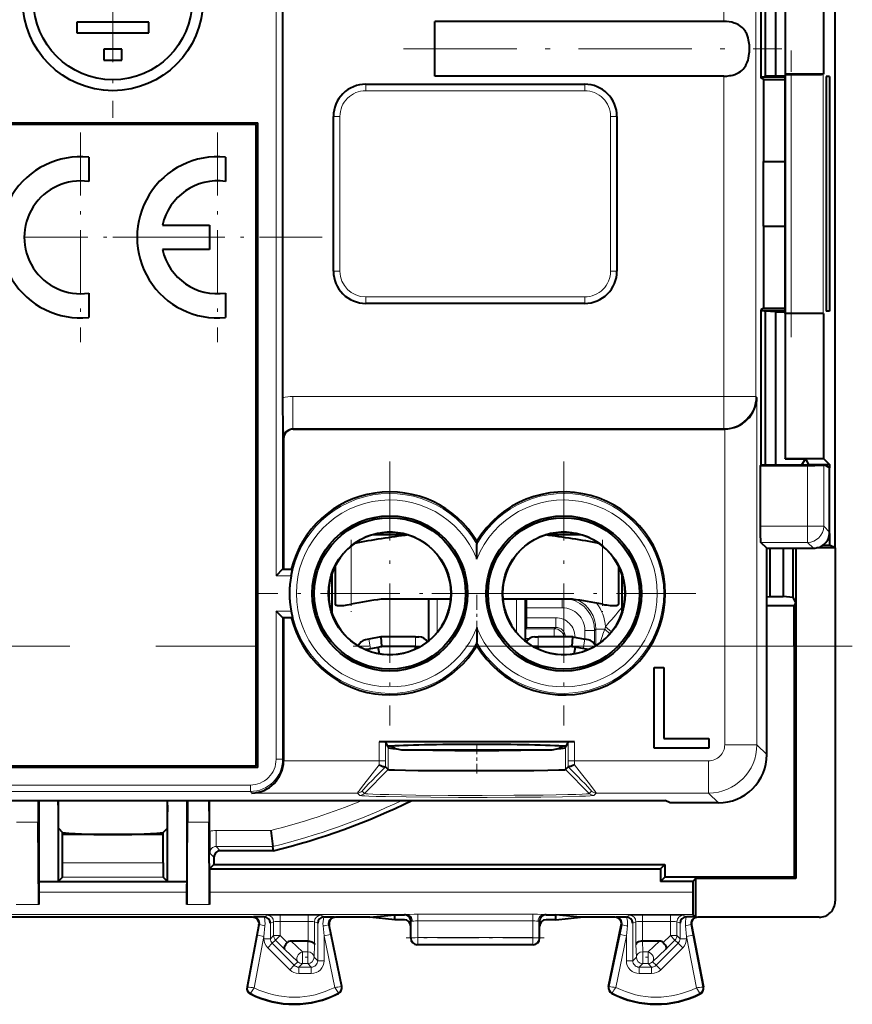
# Model space of a CAD drawing. Extents: x 0 to 420, y 0 to 297.
# Drawn here: x 277 to 302, y 124 to 154 of the extents above; entities that cross this region are included whole.
import ezdxf

# ---------------------------------------------------------------- set-up
doc = ezdxf.new("R2010")
doc.units = 0
doc.linetypes.add('DASHDOT', pattern=[18.5, 12, -3, 0.5, -3])

msp = doc.modelspace()

# ---------------------------------------------------------------- linework, layer by layer
at = {"color": 7, "lineweight": 40}
for p, q in [((301.945923, 149.02739), (301.945923, 160.015747)), ((299.644623, 152.61554), (299.644623, 157.439255)), ((299.769287, 157.439255), (299.769287, 152.67421)), ((300.095459, 157.439255), (300.095459, 152.687302)), ((284.79126, 157.327393), (284.79126, 142.7005)), ((300.390686, 157.252838), (300.390686, 152.687302)), ((300.391998, 157.24411), (300.391998, 152.740479)), ((301.585907, 157.24411), (301.585907, 152.740479)), ((280.64093, 154.355392), (278.400909, 154.355392)), ((278.400909, 154.355392), (278.400909, 154.019394)), ((280.64093, 154.019394), (280.64093, 154.355392)), ((289.520935, 152.678864), (289.520935, 154.375916)), ((298.485626, 154.375916), (289.520935, 154.375916)), ((278.400909, 154.019394), (280.64093, 154.019394)), ((279.800934, 153.515396), (279.240936, 153.515396)), ((279.240936, 153.515396), (279.240936, 153.179398)), ((279.800934, 153.179398), (279.800934, 153.515396)), ((279.240936, 153.179398), (279.800934, 153.179398)), ((298.485626, 152.678864), (289.520935, 152.678864)), ((299.644623, 152.652496), (299.725647, 152.652847)), ((299.725342, 152.57518), (299.644623, 152.61554)), ((299.725342, 152.57518), (300.380219, 152.576721)), ((299.725342, 150.02739), (299.725342, 152.57518)), ((299.725647, 152.65239), (299.769287, 152.67421)), ((299.725647, 152.65239), (300.380219, 152.65239)), ((300.095459, 152.687302), (299.769287, 152.67421)), ((300.095459, 152.687302), (300.390686, 152.687302)), ((300.390686, 152.687302), (300.380219, 152.65239)), ((300.380219, 152.65239), (300.380219, 145.40239)), ((300.391998, 152.740479), (300.395935, 152.727386)), ((301.585907, 152.740479), (300.391998, 152.740479)), ((300.395935, 152.727386), (300.395935, 145.327393)), ((300.395935, 152.727386), (300.577026, 152.727386)), ((301.585907, 152.740479), (301.576874, 152.735962)), ((301.769836, 152.671143), (301.664459, 152.669769)), ((301.664459, 152.669769), (301.664459, 145.38501)), ((301.769836, 152.671143), (301.769836, 145.383636)), ((287.370911, 152.427399), (294.170929, 152.427399)), ((286.370911, 146.627396), (286.370911, 151.427399)), ((295.170929, 151.427399), (295.170929, 146.627396)), ((275.020935, 151.227386), (284.020935, 151.227386)), ((283.970917, 151.177399), (275.070923, 151.177399)), ((283.970917, 131.27739), (283.970917, 151.177399)), ((284.020935, 131.227386), (284.020935, 151.227386)), ((278.770905, 150.164856), (278.770905, 149.409729)), ((283.021729, 150.164856), (283.021729, 149.409729)), ((299.724487, 148.02739), (299.724487, 150.02739)), ((299.724487, 150.02739), (300.380219, 150.02739)), ((301.945923, 138.039032), (301.945923, 149.02739)), ((281.062042, 148.052475), (282.521606, 148.052475)), ((282.521606, 148.052475), (282.521606, 147.302338)), ((299.724487, 148.02739), (300.380219, 148.02739)), ((299.725342, 145.479599), (299.725342, 148.02739)), ((282.521606, 147.302338), (281.062042, 147.302338)), ((278.770905, 145.945068), (278.770905, 145.189926)), ((283.021729, 145.945068), (283.021729, 145.189941)), ((294.170929, 145.627396), (287.370911, 145.627396)), ((299.725342, 145.479599), (299.644623, 145.439255)), ((299.644623, 140.61554), (299.644623, 145.439255)), ((299.725342, 145.479599), (300.380219, 145.478073)), ((299.644623, 145.402283), (299.725647, 145.401932)), ((299.725647, 145.40239), (300.380219, 145.40239)), ((299.725647, 145.40239), (299.769287, 145.380569)), ((300.095459, 145.367493), (299.769287, 145.380569)), ((299.769287, 145.380569), (299.769287, 140.61554)), ((300.095459, 145.367493), (300.095459, 140.61554)), ((300.095459, 145.367493), (300.390686, 145.367493)), ((300.390686, 145.367493), (300.380219, 145.40239)), ((300.390686, 145.367493), (300.390686, 140.801941)), ((300.391998, 145.314301), (300.395935, 145.327393)), ((300.391998, 145.314301), (300.391998, 140.810669)), ((301.585907, 145.314301), (300.391998, 145.314301)), ((300.395935, 145.327393), (300.577026, 145.327393)), ((301.585907, 145.314301), (301.576874, 145.318817)), ((301.585907, 145.314301), (301.585907, 140.810669)), ((301.769836, 145.383636), (301.664459, 145.38501)), ((285.12088, 141.727386), (298.498169, 141.727386)), ((298.498169, 141.727386), (298.51532, 141.727386)), ((284.820923, 141.427444), (284.820923, 137.377396)), ((299.629791, 140.600693), (299.644623, 140.61554)), ((299.629791, 140.600693), (301.08844, 140.600693)), ((299.629791, 138.709869), (299.629791, 140.600693)), ((299.644623, 140.61554), (301.136047, 140.61554)), ((300.390686, 140.801941), (300.391998, 140.810669)), ((300.390686, 140.801941), (301.024872, 140.801941)), ((300.391998, 140.810669), (301.585907, 140.810669)), ((300.906799, 140.61554), (301.024872, 140.801941)), ((301.024872, 140.801941), (301.120911, 140.627396)), ((301.113403, 140.61554), (301.120911, 140.627396)), ((301.120911, 140.627396), (301.769196, 140.627396)), ((301.136047, 140.61554), (301.594635, 140.61554)), ((301.585907, 140.810669), (301.769196, 140.627396)), ((301.588379, 140.609268), (301.594635, 140.61554)), ((301.770935, 140.52739), (301.594635, 140.61554)), ((301.769196, 140.627396), (301.769196, 140.528259)), ((301.770935, 138.527313), (301.770935, 140.52739)), ((287.588776, 138.45137), (288.653015, 138.45137)), ((292.988831, 138.45137), (294.05307, 138.45137)), ((301.769196, 138.485733), (301.769196, 138.127396)), ((290.820923, 138.249893), (290.820923, 138.15271)), ((290.820923, 137.68869), (290.820923, 138.15271)), ((299.820923, 138.02739), (299.638367, 138.209946)), ((301.570984, 138.127396), (301.769196, 138.127396)), ((301.945923, 138.039032), (301.769196, 138.127396)), ((299.820923, 131.627167), (299.820923, 138.02739)), ((299.820923, 138.02739), (301.270996, 138.02739)), ((299.920929, 138.02739), (299.920929, 136.52739)), ((300.33255, 138.02739), (300.33255, 136.52739)), ((300.64566, 136.501205), (300.64566, 138.02739)), ((300.720917, 138.02739), (300.720917, 136.350662)), ((301.945923, 138.039032), (301.378296, 138.039032)), ((301.945923, 138.039032), (301.945923, 127.077545)), ((284.789062, 137.377014), (284.589478, 137.177399)), ((284.78949, 137.377396), (285.093872, 137.377396)), ((285.054779, 137.177399), (285.093933, 137.376984)), ((286.320923, 137.235672), (286.320923, 136.019119)), ((286.420929, 137.475922), (286.420929, 136.289749)), ((295.220917, 137.475922), (295.220917, 136.289749)), ((295.320923, 137.235672), (295.320923, 136.019119)), ((290.012756, 136.45137), (287.852448, 136.45137)), ((289.320923, 136.45137), (289.320923, 135.149796)), ((293.789398, 136.45137), (291.629089, 136.45137)), ((292.320923, 136.45137), (292.320923, 135.149811)), ((299.820923, 136.519028), (299.920929, 136.52739)), ((299.920929, 136.52739), (300.33255, 136.52739)), ((300.64566, 136.501205), (300.33255, 136.52739)), ((300.720917, 136.350662), (300.64566, 136.501205)), ((300.720917, 136.350662), (300.669647, 136.248108)), ((300.720917, 136.350662), (300.720917, 127.781303)), ((284.789062, 135.877777), (284.589478, 136.077393)), ((285.054779, 136.077393), (285.093933, 135.877808)), ((299.820953, 136.248108), (300.669647, 136.248108)), ((300.669647, 134.99028), (300.669647, 136.248108)), ((284.78949, 135.877396), (285.093872, 135.877396)), ((284.820923, 135.877396), (284.820923, 131.450165)), ((289.732574, 135.614548), (289.748169, 135.646515)), ((290.820923, 135.566101), (290.820923, 135.102066)), ((287.465302, 135.207321), (287.365753, 135.188538)), ((287.836761, 135.27739), (287.465302, 135.207321)), ((288.920929, 135.27739), (287.836761, 135.27739)), ((287.836792, 135.277237), (287.864807, 134.977386)), ((288.920929, 135.27739), (289.020935, 135.27739)), ((289.320923, 135.177399), (289.354156, 135.177399)), ((290.820923, 135.004898), (290.820923, 135.102066)), ((292.287689, 135.177399), (292.320923, 135.177399)), ((292.620911, 135.27739), (292.720917, 135.27739)), ((293.805084, 135.27739), (292.720917, 135.27739)), ((293.777039, 134.977386), (293.805084, 135.27739)), ((293.805084, 135.27739), (294.176544, 135.207321)), ((294.276093, 135.188538), (294.176544, 135.207321)), ((287.366821, 134.883453), (287.76004, 134.957626)), ((287.76004, 134.957626), (287.791321, 134.963531)), ((287.795685, 134.755432), (287.76004, 134.957626)), ((288.920929, 134.977386), (287.939636, 134.977386)), ((288.920929, 134.977386), (289.070007, 134.977386)), ((288.920929, 134.903992), (288.920929, 134.977386)), ((289.05835, 134.970734), (289.031891, 134.959869)), ((292.720917, 134.977386), (292.571838, 134.977386)), ((292.583496, 134.970734), (292.609955, 134.959869)), ((292.720917, 134.977386), (293.702209, 134.977386)), ((292.720917, 134.903992), (292.720917, 134.977386)), ((293.846161, 134.755432), (293.881805, 134.957626)), ((293.881805, 134.957626), (293.850525, 134.963531)), ((294.275024, 134.883453), (293.881805, 134.957626)), ((296.320923, 134.327393), (296.620911, 134.327393)), ((296.320923, 131.827393), (296.320923, 134.327393)), ((296.620911, 134.327393), (296.620911, 132.127396)), ((293.856018, 132.025894), (287.785828, 132.025894)), ((288.053955, 131.882645), (287.985779, 132.019028)), ((293.656067, 132.019028), (293.587891, 131.882645)), ((296.620911, 132.127396), (298.020935, 132.127396)), ((298.020935, 132.127396), (298.020935, 131.827393)), ((288.07135, 131.84787), (288.053955, 131.882645)), ((288.533417, 131.77739), (289.670288, 131.77739)), ((289.670288, 131.77739), (293.108429, 131.77739)), ((291.446533, 131.756027), (291.477264, 131.777267)), ((293.587891, 131.882645), (293.570496, 131.84787)), ((298.020935, 131.827393), (296.320923, 131.827393)), ((284.820923, 131.450165), (284.820923, 131.433014)), ((284.020935, 131.227386), (275.020935, 131.227386)), ((275.070923, 131.27739), (283.970917, 131.27739)), ((287.985748, 131.246735), (287.984802, 131.246201)), ((287.986176, 131.246857), (288.07135, 131.161697)), ((293.570496, 131.161697), (293.65567, 131.246857)), ((293.656097, 131.246735), (293.657043, 131.246201)), ((262.371094, 130.202454), (296.670776, 130.202454)), ((277.204956, 130.202454), (277.207397, 129.529465)), ((277.220917, 130.202454), (277.220917, 128.77739)), ((277.820923, 130.202454), (277.820923, 127.690285)), ((277.824951, 130.052795), (277.824951, 130.202454)), ((281.216888, 130.052795), (281.216888, 130.202454)), ((281.220917, 127.690285), (281.220917, 130.202454)), ((281.820923, 130.202454), (281.820923, 128.77739)), ((281.836884, 130.202454), (281.834442, 129.529465)), ((282.504944, 130.202454), (282.507385, 129.529465)), ((282.520935, 129.242569), (282.520935, 130.202454)), ((296.820923, 130.127396), (296.670776, 130.202454)), ((277.824951, 130.052795), (277.824951, 129.847885)), ((281.216888, 130.052795), (281.216888, 129.847885)), ((298.321136, 130.127396), (296.820923, 130.127396)), ((277.221924, 126.977356), (277.207397, 129.529465)), ((277.829285, 129.345627), (277.959351, 129.204407)), ((281.212585, 129.345627), (281.08252, 129.204407)), ((281.819946, 126.977356), (281.834442, 129.529465)), ((282.521912, 126.977356), (282.507385, 129.529465)), ((284.426544, 129.273041), (284.487274, 128.773422)), ((277.958466, 128.266876), (277.959351, 129.143005)), ((277.959351, 129.143005), (277.959351, 129.204407)), ((279.520935, 129.143005), (277.959351, 129.143005)), ((281.08252, 129.143005), (279.520935, 129.143005)), ((281.08252, 129.143005), (281.08252, 129.204407)), ((281.083374, 128.266876), (281.08252, 129.143005)), ((277.220917, 128.77739), (277.220917, 128.077393)), ((281.820923, 128.77739), (281.820923, 128.077393)), ((284.503174, 128.64183), (282.856476, 128.64183)), ((284.503174, 128.64183), (284.487335, 128.773071)), ((282.656219, 128.442093), (282.655914, 128.212387)), ((277.220917, 128.077393), (277.220917, 127.947845)), ((281.820923, 128.077393), (281.820923, 127.947845)), ((282.655914, 128.212387), (282.520935, 128.077393)), ((282.520935, 128.077393), (296.520935, 128.077393)), ((282.520935, 128.077393), (282.520935, 127.359673)), ((282.655914, 128.212387), (296.655914, 128.212387)), ((296.655914, 128.212387), (296.520935, 128.077393)), ((296.520935, 128.077393), (296.520935, 127.692947)), ((296.655914, 128.212387), (296.655365, 127.827393)), ((277.220917, 127.947845), (277.220917, 127.681221)), ((277.820923, 127.690285), (277.954163, 127.823532)), ((281.220917, 127.690285), (281.087677, 127.823532)), ((281.820923, 127.947845), (281.820923, 127.681221)), ((296.520935, 127.692947), (296.655365, 127.827393)), ((300.674835, 127.827393), (296.655365, 127.827393)), ((297.609283, 127.781303), (297.520935, 127.692947)), ((300.720917, 127.781303), (297.609283, 127.781303)), ((297.609283, 127.781303), (297.609283, 126.563148)), ((300.720917, 127.781303), (300.674835, 127.827393)), ((277.220917, 127.681221), (277.820923, 127.690285)), ((281.820923, 127.681221), (277.220917, 127.681221)), ((277.220917, 127.681221), (277.220917, 127.359673)), ((281.820923, 127.681221), (281.220917, 127.690285)), ((281.820923, 127.681221), (281.820923, 127.359673)), ((297.520935, 127.692947), (296.520935, 127.692947)), ((297.520935, 127.692947), (297.520935, 127.359673)), ((277.220917, 127.359673), (277.221924, 126.977356)), ((281.820923, 127.359673), (281.819946, 126.977356)), ((282.520935, 127.359673), (282.521912, 126.977356)), ((283.858429, 126.577393), (275.183411, 126.577393)), ((284.210175, 126.589607), (283.885071, 126.589355)), ((284.219635, 126.589294), (284.211884, 126.589577)), ((286.072083, 126.589294), (286.079956, 126.589577)), ((286.081665, 126.589607), (286.406525, 126.589355)), ((287.501038, 126.577393), (286.433411, 126.577393)), ((287.501038, 126.577393), (288.270935, 126.65419)), ((288.270935, 126.500595), (287.501038, 126.577393)), ((288.270935, 126.65419), (288.570862, 126.65419)), ((288.270935, 126.500595), (288.270935, 126.65419)), ((288.570923, 126.500595), (288.270935, 126.500595)), ((293.270935, 126.500595), (292.970917, 126.500595)), ((292.970978, 126.65419), (293.270935, 126.65419)), ((294.040833, 126.577393), (293.270935, 126.65419)), ((293.270935, 126.500595), (293.270935, 126.65419)), ((293.270935, 126.500595), (294.040833, 126.577393)), ((295.108429, 126.577393), (294.040833, 126.577393)), ((295.135315, 126.589355), (295.460175, 126.589607)), ((295.469757, 126.589294), (295.461884, 126.589577)), ((297.322205, 126.589294), (297.329956, 126.589577)), ((297.597534, 126.589157), (297.331665, 126.589607)), ((297.597534, 126.589157), (297.526978, 126.659698)), ((297.597534, 126.589157), (297.598267, 126.578987)), ((297.598267, 126.578987), (297.609283, 126.563148)), ((301.446045, 126.577393), (297.683319, 126.577393)), ((284.054871, 126.339859), (283.686981, 124.415733)), ((286.629333, 124.431236), (286.237518, 126.337151)), ((288.770935, 126.300591), (288.770935, 126.454239)), ((288.770935, 125.927299), (288.770935, 126.300591)), ((292.770935, 126.300591), (292.770935, 126.454239)), ((292.770935, 125.927299), (292.770935, 126.300591)), ((294.912506, 124.431236), (295.304321, 126.337151)), ((297.486969, 126.339859), (297.854858, 124.415733)), ((285.578827, 125.83989), (285.055847, 125.83989)), ((285.579224, 125.83989), (285.580139, 125.83989)), ((292.570923, 125.727394), (288.970917, 125.727394)), ((295.962616, 125.83989), (295.9617, 125.83989)), ((296.485992, 125.83989), (295.963013, 125.83989))]:
    msp.add_line(p, q, dxfattribs=at)
at = {"color": 7, "linetype": 'DASHDOT', "lineweight": 18, "ltscale": 0.182}
msp.add_line((279.520935, 158.667389), (279.520935, 151.38739), dxfattribs=at)
at = {"color": 7, "lineweight": 18}
for p, q in [((284.589478, 157.327393), (284.589478, 137.177399)), ((284.789429, 157.327393), (284.789429, 137.377396)), ((298.485626, 156.433228), (298.485626, 154.375916)), ((299.485474, 155.933319), (299.485474, 142.739761)), ((298.485626, 152.678864), (298.485626, 142.739761)), ((300.577026, 152.727386), (300.577026, 145.327393)), ((301.576874, 152.735962), (301.576874, 145.318817)), ((287.370911, 152.227386), (287.370911, 152.427399)), ((287.370911, 152.227386), (294.170929, 152.227386)), ((294.170929, 152.227386), (294.170929, 152.427399)), ((286.570923, 151.427399), (286.370911, 151.427399)), ((286.570923, 146.627396), (286.570923, 151.427399)), ((294.970917, 151.427399), (294.970917, 146.627396)), ((294.970917, 151.427399), (295.170929, 151.427399)), ((286.570923, 146.627396), (286.370911, 146.627396)), ((294.970917, 146.627396), (295.170929, 146.627396)), ((294.170929, 145.827393), (287.370911, 145.827393)), ((287.370911, 145.827393), (287.370911, 145.627396)), ((294.170929, 145.827393), (294.170929, 145.627396)), ((285.108368, 142.739761), (285.108368, 141.739914)), ((285.108368, 142.739761), (298.485626, 142.739761)), ((298.485626, 142.739761), (298.485626, 141.739914)), ((298.485626, 142.739761), (299.485474, 142.739761)), ((299.515167, 142.710083), (299.485474, 142.739761)), ((299.515167, 142.710083), (299.515167, 131.932938)), ((285.12088, 141.727386), (285.108368, 141.739914)), ((285.108368, 141.739914), (298.485626, 141.739914)), ((298.498169, 141.727386), (298.485626, 141.739914)), ((298.51532, 141.727386), (298.51532, 131.932938)), ((284.820923, 141.427444), (284.808411, 141.439957)), ((301.08844, 138.709869), (301.08844, 140.600693)), ((301.588379, 138.709869), (301.588379, 140.609268)), ((301.08844, 138.709869), (299.629791, 138.709869)), ((301.588379, 138.709869), (301.08844, 138.709869)), ((301.08844, 138.209946), (301.08844, 138.709869)), ((301.770935, 138.527313), (301.588379, 138.709869)), ((286.920929, 138.100479), (286.920929, 136.289749)), ((294.720917, 138.100479), (294.720917, 136.289749)), ((301.08844, 138.209946), (299.638367, 138.209946)), ((301.270996, 138.02739), (301.08844, 138.209946)), ((284.589478, 137.177399), (285.054779, 137.177399)), ((289.591431, 136.45137), (289.591431, 135.418701)), ((292.050415, 136.45137), (292.050415, 135.418716)), ((292.368103, 136.180222), (292.368103, 136.452042)), ((293.473846, 136.180222), (293.473846, 136.452042)), ((284.589478, 136.077393), (285.054779, 136.077393)), ((284.589478, 136.077393), (284.589478, 131.481644)), ((292.368103, 136.180222), (292.320831, 136.180222)), ((292.368103, 136.180222), (293.473846, 136.180222)), ((292.368103, 135.874573), (292.368103, 136.180222)), ((284.789429, 135.877396), (284.789429, 131.481644)), ((292.368103, 135.874573), (292.320831, 135.874573)), ((293.268188, 135.874573), (292.368103, 135.874573)), ((292.368103, 135.874573), (292.368103, 135.574615)), ((293.268188, 135.874573), (293.268188, 135.574615)), ((289.751801, 135.646362), (289.748169, 135.646515)), ((292.368103, 135.574615), (292.326019, 135.532532)), ((292.326019, 135.532532), (293.226105, 135.532532)), ((292.326019, 135.23259), (292.326019, 135.532532)), ((293.268188, 135.574615), (292.368103, 135.574615)), ((293.268188, 135.574615), (293.226105, 135.532532)), ((293.226105, 135.277496), (293.226105, 135.532532)), ((294.173737, 135.480331), (294.473694, 135.480331)), ((294.173737, 135.20784), (294.173737, 135.480331)), ((294.473694, 135.480331), (294.515778, 135.5224)), ((294.473694, 135.055222), (294.473694, 135.480331)), ((294.515778, 135.5224), (294.515778, 135.008652)), ((294.790955, 135.5224), (294.515778, 135.5224)), ((294.813721, 135.594971), (294.790955, 135.5224)), ((294.790955, 135.5224), (294.950562, 135.375961)), ((294.998383, 135.43277), (294.813721, 135.594971)), ((287.520935, 134.912521), (287.465302, 135.207321)), ((288.920929, 134.977386), (288.920929, 135.27739)), ((292.326019, 135.23259), (292.463196, 135.23259)), ((292.720917, 135.27739), (292.720917, 134.977386)), ((293.868103, 135.274658), (293.819458, 135.274658)), ((294.176544, 135.207321), (294.120911, 134.912521)), ((287.520935, 134.912521), (287.32193, 134.903137)), ((287.864807, 134.977386), (287.791321, 134.963531)), ((287.939636, 134.977386), (287.864807, 134.977386)), ((289.033508, 134.956924), (289.03183, 134.959991)), ((292.608337, 134.956924), (292.610016, 134.959991)), ((293.777039, 134.977386), (293.702209, 134.977386)), ((293.777039, 134.977386), (293.850525, 134.963531)), ((294.319916, 134.903137), (294.120911, 134.912521)), ((300.669647, 134.99028), (299.820953, 134.99028)), ((287.785828, 132.025894), (287.785828, 131.433014)), ((287.985779, 132.019028), (287.985779, 131.433014)), ((293.656067, 132.019028), (293.656067, 131.433014)), ((293.856018, 132.025894), (293.856018, 131.433014)), ((288.07135, 131.161697), (288.07135, 131.84787)), ((293.570496, 131.161697), (293.570496, 131.84787)), ((298.51532, 131.932938), (299.515167, 131.932938)), ((299.820923, 131.627167), (299.515167, 131.932938)), ((284.589478, 131.481644), (284.789429, 131.481644)), ((284.820923, 131.450165), (284.789429, 131.481644)), ((284.820923, 131.433014), (287.785828, 131.433014)), ((287.785828, 131.433014), (287.785919, 131.304184)), ((287.985779, 131.433014), (287.785828, 131.433014)), ((287.985779, 131.433014), (287.986176, 131.246857)), ((293.65567, 131.246857), (293.656067, 131.433014)), ((293.656067, 131.433014), (293.856018, 131.433014)), ((293.855927, 131.304184), (293.856018, 131.433014)), ((293.856018, 131.433014), (298.015381, 131.433014)), ((298.015381, 131.433014), (298.015381, 130.433167)), ((287.329803, 130.419907), (288.07135, 131.161697)), ((294.312042, 130.419907), (293.570496, 131.161697)), ((283.789581, 130.681763), (275.252258, 130.681763)), ((283.789581, 130.481796), (275.252258, 130.481796)), ((283.789581, 130.681763), (283.789581, 130.481796)), ((283.838226, 130.433167), (283.789581, 130.481796)), ((287.257935, 130.491776), (287.329803, 130.419907)), ((294.312042, 130.419907), (294.383911, 130.491776)), ((283.838226, 130.433167), (287.116516, 130.433167)), ((287.116516, 130.433167), (287.188385, 130.361298)), ((294.453461, 130.361298), (294.52533, 130.433167)), ((294.52533, 130.433167), (298.015381, 130.433167)), ((298.321136, 130.127396), (298.015381, 130.433167)), ((277.207397, 129.529465), (276.534454, 129.529465)), ((282.507385, 129.529465), (281.834442, 129.529465)), ((284.426544, 129.273041), (282.72525, 129.273041)), ((282.72525, 128.773071), (282.72525, 129.273041)), ((282.72525, 128.773071), (282.856476, 128.64183)), ((284.487335, 128.773071), (282.72525, 128.773071)), ((282.525238, 128.573074), (282.656219, 128.442093)), ((281.083374, 128.266876), (277.958466, 128.266876)), ((281.087677, 127.823532), (277.954163, 127.823532)), ((281.820923, 127.359673), (277.220917, 127.359673)), ((297.520935, 127.359673), (282.520935, 127.359673)), ((277.221924, 126.977356), (276.520935, 126.977356)), ((282.520935, 126.977356), (281.819946, 126.977356)), ((288.645416, 126.659698), (270.396423, 126.659698)), ((283.885071, 126.589355), (283.858429, 126.577393)), ((284.208435, 126.589607), (284.311493, 126.641144)), ((284.711426, 126.644577), (285.580414, 126.644577)), ((284.711426, 126.644577), (284.711426, 126.44458)), ((285.580414, 126.644577), (285.580414, 126.44458)), ((285.980347, 126.641144), (286.083435, 126.589607)), ((286.406525, 126.589355), (286.433411, 126.577393)), ((288.570862, 126.65419), (288.58606, 126.657982)), ((288.58606, 126.657982), (288.645416, 126.659698)), ((288.985809, 126.676628), (292.556061, 126.676628)), ((288.985809, 126.471008), (288.985809, 126.676628)), ((292.556061, 126.471008), (292.556061, 126.676628)), ((297.526978, 126.659698), (292.896423, 126.659698)), ((292.896423, 126.659698), (292.955811, 126.657982)), ((292.970978, 126.65419), (292.955811, 126.657982)), ((295.135315, 126.589355), (295.108429, 126.577393)), ((295.561493, 126.641144), (295.458435, 126.589607)), ((296.830414, 126.644577), (295.961426, 126.644577)), ((295.961426, 126.44458), (295.961426, 126.644577)), ((296.830414, 126.44458), (296.830414, 126.644577)), ((297.230347, 126.641144), (297.333435, 126.589607)), ((284.015472, 126.021942), (284.078369, 126.35041)), ((284.078369, 126.35041), (284.054871, 126.339859)), ((284.211884, 125.98439), (284.243317, 126.312851)), ((284.411865, 126.39135), (284.511475, 126.441154)), ((284.411865, 126.39135), (284.411865, 125.913803)), ((284.511475, 126.013412), (284.511475, 126.441154)), ((284.711426, 126.44458), (285.580414, 126.44458)), ((284.711426, 126.013412), (284.711426, 126.44458)), ((285.580414, 126.44458), (285.580414, 125.83989)), ((285.780365, 126.441154), (285.880005, 126.39135)), ((285.780365, 126.441154), (285.780365, 125.731438)), ((285.880005, 126.39135), (285.880005, 125.230789)), ((286.04895, 126.307426), (286.079956, 126.006149)), ((286.213806, 126.347694), (286.237518, 126.337151)), ((286.213806, 126.347694), (286.275848, 126.046417)), ((288.770935, 126.454239), (288.785919, 126.457993)), ((288.786865, 125.93528), (288.785919, 126.457993)), ((288.786194, 126.457825), (288.815613, 126.454521)), ((288.985809, 126.471008), (292.556061, 126.471008)), ((288.986755, 125.945747), (288.985809, 126.471008)), ((292.555084, 125.945747), (292.556061, 126.471008)), ((292.726227, 126.454521), (292.75592, 126.457993)), ((292.754974, 125.93528), (292.75592, 126.457993)), ((292.770935, 126.454239), (292.75592, 126.457993)), ((295.266022, 126.046417), (295.328033, 126.347694)), ((295.328033, 126.347694), (295.304321, 126.337151)), ((295.461884, 126.006149), (295.492889, 126.307426)), ((295.761475, 126.441154), (295.661865, 126.39135)), ((295.661865, 125.230789), (295.661865, 126.39135)), ((295.761475, 126.441154), (295.761475, 125.731438)), ((296.830414, 126.44458), (295.961426, 126.44458)), ((295.961426, 126.44458), (295.961426, 125.83989)), ((296.830414, 126.44458), (296.830414, 126.013412)), ((297.030365, 126.441154), (297.130005, 126.39135)), ((297.030365, 126.441154), (297.030365, 126.013412)), ((297.130005, 125.913803), (297.130005, 126.39135)), ((297.298523, 126.312851), (297.329956, 125.98439)), ((297.46347, 126.35041), (297.486969, 126.339859)), ((297.46347, 126.35041), (297.526367, 126.021942)), ((284.015472, 126.021942), (283.707611, 124.411789)), ((284.211884, 125.98439), (283.907013, 124.389816)), ((284.211884, 125.98439), (284.015472, 126.021942)), ((284.211884, 125.98439), (284.211884, 125.913803)), ((284.211884, 125.913803), (284.411865, 125.913803)), ((284.511475, 126.013412), (284.411865, 125.913803)), ((284.711426, 126.013412), (284.511475, 126.013412)), ((284.711426, 126.013412), (284.570068, 125.872017)), ((284.932587, 125.792343), (284.711426, 126.013412)), ((286.079956, 126.006149), (286.275848, 126.046417)), ((286.079956, 126.006149), (286.079956, 125.230789)), ((286.409668, 124.402336), (286.079956, 126.006149)), ((286.608765, 124.427002), (286.275848, 126.046417)), ((288.786865, 125.93528), (288.770935, 125.927299)), ((292.555084, 125.945747), (288.986755, 125.945747)), ((288.986755, 125.945747), (288.986755, 125.735306)), ((292.555084, 125.945747), (292.555084, 125.735306)), ((292.754974, 125.93528), (292.770935, 125.927299)), ((294.933105, 124.427002), (295.266022, 126.046417)), ((295.132172, 124.402336), (295.461884, 126.006149)), ((295.266022, 126.046417), (295.461884, 126.006149)), ((295.461884, 125.230789), (295.461884, 126.006149)), ((296.609253, 125.792343), (296.830414, 126.013412)), ((296.830414, 126.013412), (297.030365, 126.013412)), ((296.830414, 126.013412), (296.971771, 125.872017)), ((297.030365, 126.013412), (297.130005, 125.913803)), ((297.130005, 125.913803), (297.329956, 125.913803)), ((297.526367, 126.021942), (297.329956, 125.98439)), ((297.329956, 125.913803), (297.329956, 125.98439)), ((297.329956, 125.98439), (297.634827, 124.389816)), ((297.526367, 126.021942), (297.834229, 124.411789)), ((284.329071, 125.630951), (284.470428, 125.772346)), ((284.329071, 125.630951), (285.012268, 124.947945)), ((284.570068, 125.872017), (284.470428, 125.772346)), ((284.470428, 125.772346), (285.153625, 125.08934)), ((284.852142, 125.590042), (284.570068, 125.872017)), ((284.852142, 125.590042), (285.263763, 125.199478)), ((285.055847, 125.83989), (285.405121, 125.508499)), ((285.578827, 125.83989), (285.569946, 125.508499)), ((285.780365, 125.731438), (285.769897, 125.340881)), ((288.986755, 125.735306), (288.970917, 125.727394)), ((292.555084, 125.735306), (288.986755, 125.735306)), ((292.555084, 125.735306), (292.570923, 125.727394)), ((295.771942, 125.340881), (295.761475, 125.731438)), ((295.971924, 125.508499), (295.963013, 125.83989)), ((296.136719, 125.508499), (296.485992, 125.83989)), ((296.278076, 125.199478), (296.689697, 125.590042)), ((297.071442, 125.772346), (296.388214, 125.08934)), ((297.212799, 125.630951), (296.529572, 124.947945)), ((296.689697, 125.590042), (296.971771, 125.872017)), ((296.971771, 125.872017), (297.071442, 125.772346)), ((297.071442, 125.772346), (297.212799, 125.630951)), ((285.569946, 125.508499), (285.405121, 125.508499)), ((285.405121, 125.508499), (285.405121, 125.140915)), ((285.569946, 125.508499), (285.569946, 125.140915)), ((285.769897, 125.340881), (285.880005, 125.230789)), ((295.771942, 125.340881), (295.661865, 125.230789)), ((296.136719, 125.508499), (295.971924, 125.508499)), ((295.971924, 125.508499), (295.971924, 125.140915)), ((296.136719, 125.508499), (296.136719, 125.140915)), ((285.012268, 124.947945), (285.153625, 125.08934)), ((285.263763, 125.199478), (285.153625, 125.08934)), ((285.405121, 125.140915), (285.295044, 125.030823)), ((285.295044, 124.830856), (285.295044, 125.030823)), ((285.295044, 125.030823), (285.680023, 125.030823)), ((285.569946, 125.140915), (285.405121, 125.140915)), ((285.569946, 125.140915), (285.680023, 125.030823)), ((285.680023, 124.830856), (285.680023, 125.030823)), ((286.079956, 125.230789), (285.880005, 125.230789)), ((295.661865, 125.230789), (295.461884, 125.230789)), ((295.971924, 125.140915), (295.861816, 125.030823)), ((295.861816, 125.030823), (295.861816, 124.830856)), ((296.246796, 125.030823), (295.861816, 125.030823)), ((296.136719, 125.140915), (295.971924, 125.140915)), ((296.136719, 125.140915), (296.246796, 125.030823)), ((296.246796, 125.030823), (296.246796, 124.830856)), ((296.278076, 125.199478), (296.388214, 125.08934)), ((296.388214, 125.08934), (296.529572, 124.947945)), ((285.295044, 124.830856), (285.680023, 124.830856)), ((296.246796, 124.830856), (295.861816, 124.830856)), ((283.707611, 124.411789), (283.686981, 124.415733)), ((286.608765, 124.427002), (286.629333, 124.431236)), ((294.933105, 124.427002), (294.912506, 124.431236)), ((297.834229, 124.411789), (297.854858, 124.415733)), ((283.802704, 124.218407), (283.793243, 124.199661)), ((286.515717, 124.23201), (286.525391, 124.213356)), ((295.026123, 124.23201), (295.016449, 124.213356)), ((297.739136, 124.218407), (297.748596, 124.199661))]:
    msp.add_line(p, q, dxfattribs=at)
at = {"color": 7, "linetype": 'DASHDOT', "lineweight": 18, "ltscale": 0.293552}
msp.add_line((288.542419, 153.52739), (300.284515, 153.52739), dxfattribs=at)
at = {"color": 7, "linetype": 'DASHDOT', "lineweight": 18, "ltscale": 0.222514}
msp.add_line((300.577026, 144.577103), (300.577026, 153.477676), dxfattribs=at)
at = {"color": 7, "linetype": 'DASHDOT', "lineweight": 18, "ltscale": 0.1625}
for p, q in [((278.520935, 150.927399), (278.520935, 144.427399)), ((282.771667, 150.927399), (282.771667, 144.427399)), ((281.770935, 147.677399), (275.270935, 147.677399)), ((286.021667, 147.677399), (279.521667, 147.677399))]:
    msp.add_line(p, q, dxfattribs=at)
at = {"color": 7, "linetype": 'DASHDOT', "lineweight": 18, "ltscale": 0.20475}
for p, q in [((288.120911, 140.722397), (288.120911, 132.532394)), ((293.520935, 140.722397), (293.520935, 132.532394)), ((292.215912, 136.627396), (284.025909, 136.627396)), ((297.615936, 136.627396), (289.425934, 136.627396))]:
    msp.add_line(p, q, dxfattribs=at)
at = {"color": 7, "linetype": 'DASHDOT', "lineweight": 18, "ltscale": 0.055889}
msp.add_line((286.920929, 138.286774), (286.920929, 136.051224), dxfattribs=at)
at = {"color": 7, "linetype": 'DASHDOT', "lineweight": 18, "ltscale": 0.055871}
msp.add_line((294.720917, 138.286728), (294.720917, 136.051895), dxfattribs=at)
at = {"color": 7, "linetype": 'DASHDOT', "lineweight": 18, "ltscale": 0.039062}
msp.add_line((290.820923, 136.581589), (290.820923, 135.019089), dxfattribs=at)
at = {"color": 7, "linetype": 'DASHDOT', "lineweight": 18}
for p, q in [((278.187805, 134.99028), (256.565125, 134.99028)), ((302.476776, 134.99028), (280.853485, 134.99028))]:
    msp.add_line(p, q, dxfattribs=at)
at = {"color": 7, "linetype": 'DASHDOT', "lineweight": 18, "ltscale": 0.024513}
msp.add_line((290.820923, 131.043274), (290.820923, 132.023788), dxfattribs=at)
at = {"color": 7, "linetype": 'DASHDOT', "lineweight": 18, "ltscale": 0.107065}
msp.add_line((292.911957, 125.93528), (288.629364, 125.93528), dxfattribs=at)
at = {"color": 7, "linetype": 'DASHDOT', "lineweight": 18, "ltscale": 0.004959}
for p, q in [((285.586456, 125.340881), (285.388092, 125.340881)), ((296.153259, 125.340881), (295.954895, 125.340881))]:
    msp.add_line(p, q, dxfattribs=at)
at = {"color": 7, "lineweight": 40}
for points in [[(298.485626, 152.678864), (298.579285, 152.68251), (298.62735, 152.687302), (298.675049, 152.694138), (298.719177, 152.702469), (298.762604, 152.712723), (298.828125, 152.732635), (298.890808, 152.757599), (298.949951, 152.787888), (299.004913, 152.823608), (299.046387, 152.856888), (299.084473, 152.893692), (299.118988, 152.933868), (299.149872, 152.977127), (299.168457, 153.007553), (299.185455, 153.039124), (299.214935, 153.105347), (299.238647, 153.174957), (299.255676, 153.240784), (299.268646, 153.308456), (299.277832, 153.377609), (299.282349, 153.429733), (299.284912, 153.482254), (299.284302, 153.589706), (299.281006, 153.643265), (299.275665, 153.696411), (299.268372, 153.747986), (299.258972, 153.798767), (299.242798, 153.865448), (299.22229, 153.92981), (299.197174, 153.991394), (299.180267, 154.025742), (299.161652, 154.058838), (299.141449, 154.090256), (299.119537, 154.120178), (299.087524, 154.157776), (299.052551, 154.192368), (299.014648, 154.223877), (298.97403, 154.252258), (298.930847, 154.277496), (298.885315, 154.299652), (298.849762, 154.31427), (298.813171, 154.327225), (298.737396, 154.348282), (298.654938, 154.3638), (298.570679, 154.372925), (298.485626, 154.375916)], [(300.577026, 152.727386), (301.076141, 152.728561), (301.418457, 152.7314), (301.522339, 152.733276), (301.56955, 152.735046), (301.575653, 152.735657), (301.576599, 152.73587), (301.576874, 152.735962)], [(300.577026, 145.327393), (301.076141, 145.326233), (301.418457, 145.32338), (301.522339, 145.321518), (301.56955, 145.319733), (301.575653, 145.319122), (301.576599, 145.318924), (301.576874, 145.318817)], [(301.08844, 140.600693), (301.313934, 140.601639), (301.491119, 140.604248), (301.562714, 140.606659), (301.581543, 140.607986), (301.587311, 140.608841), (301.588165, 140.609131), (301.588379, 140.609268)], [(299.638367, 138.209946), (299.638214, 138.210175), (299.637909, 138.211075), (299.637024, 138.217377), (299.63446, 138.267624), (299.631409, 138.420547), (299.629791, 138.709869)], [(286.420929, 136.289749), (286.42392, 136.280121), (286.432037, 136.272308), (286.449158, 136.264252), (286.472046, 136.258392), (286.499939, 136.254379), (286.536163, 136.251923), (286.578369, 136.251419), (286.629181, 136.253082), (286.686951, 136.257111), (286.793884, 136.269165), (286.920929, 136.289749)], [(286.420929, 136.289749), (286.423523, 136.280716), (286.430664, 136.27327), (286.441559, 136.267151), (286.463348, 136.260193), (286.491272, 136.255356), (286.526367, 136.252365), (286.567444, 136.251373)], [(294.720917, 136.289749), (294.789001, 136.277924), (294.850403, 136.268829), (294.957275, 136.256943), (295.047241, 136.25174), (295.122009, 136.252747), (295.153595, 136.255753), (295.17984, 136.260498), (295.19516, 136.26506), (295.207367, 136.270721), (295.217255, 136.279144), (295.219971, 136.284149), (295.220917, 136.289749)], [(287.785919, 131.304184), (287.838318, 131.283218), (287.901489, 131.260941), (287.931, 131.252197), (287.956757, 131.246216), (287.967499, 131.244614), (287.980713, 131.244598), (287.984589, 131.246063)], [(288.07135, 131.161697), (288.073486, 131.160812), (288.083313, 131.159058), (288.100372, 131.157318), (288.155762, 131.153915), (288.266235, 131.149719), (288.603577, 131.142242), (289.001587, 131.136902), (289.468292, 131.132843), (290.103516, 131.129654), (290.769714, 131.12851), (291.438293, 131.129349), (292.081116, 131.132233), (292.589111, 131.136368), (293.021484, 131.141968), (293.366974, 131.14946), (293.480988, 131.153671), (293.539795, 131.157181), (293.557892, 131.158981), (293.568237, 131.160782), (293.570496, 131.161697)], [(293.855927, 131.304184), (293.803528, 131.283218), (293.740356, 131.260941), (293.710876, 131.252197), (293.685089, 131.246216), (293.674347, 131.244614), (293.661133, 131.244598), (293.657257, 131.246063)], [(284.932587, 125.792343), (284.901642, 125.757378), (284.875702, 125.720863), (284.856079, 125.68441), (284.844086, 125.649849), (284.840942, 125.625832), (284.843628, 125.605484), (284.852142, 125.590042)], [(285.580414, 125.83989), (285.623901, 125.836906), (285.665039, 125.828918), (285.702545, 125.816162), (285.721436, 125.806992), (285.73822, 125.796509), (285.756775, 125.780815), (285.770233, 125.763718), (285.778168, 125.745796), (285.780365, 125.731438)], [(295.961426, 125.83989), (295.917938, 125.836906), (295.876801, 125.828918), (295.839294, 125.816162), (295.820404, 125.806992), (295.803619, 125.796509), (295.785095, 125.780815), (295.771606, 125.763718), (295.763702, 125.745796), (295.761475, 125.731438)], [(296.609253, 125.792343), (296.640198, 125.757378), (296.666138, 125.720863), (296.68576, 125.68441), (296.697754, 125.649849), (296.700897, 125.625832), (296.698212, 125.605484), (296.689697, 125.590042)]]:
    msp.add_lwpolyline(points, dxfattribs=at)
at = {"color": 7, "lineweight": 18}
for points in [[(287.116516, 130.433167), (287.116486, 130.433258), (287.116425, 130.433502), (287.116425, 130.433823), (287.116638, 130.434738), (287.12088, 130.442917), (287.13031, 130.457458), (287.162689, 130.503098), (287.203979, 130.558868), (287.309265, 130.69722), (287.497589, 130.939407), (287.785919, 131.304184)], [(293.855927, 131.304184), (294.073639, 131.029312), (294.274475, 130.772446), (294.444946, 130.549393), (294.496979, 130.478394), (294.514008, 130.453751), (294.52359, 130.438293), (294.52533, 130.434341), (294.525421, 130.433426), (294.52533, 130.433167)], [(294.453461, 130.361313), (294.452881, 130.360733), (294.450836, 130.359604), (294.437622, 130.356186), (294.41391, 130.352798), (294.335175, 130.3461), (294.195282, 130.338669), (294.00412, 130.331604), (293.483765, 130.319031), (292.803894, 130.309036), (292.005493, 130.302216), (291.136108, 130.298996), (290.248016, 130.299545), (289.394257, 130.303848), (288.625854, 130.311646), (287.988892, 130.322449), (287.698029, 130.329773), (287.468811, 130.337723), (287.340881, 130.343964), (287.251038, 130.350403), (287.209839, 130.355225), (287.197235, 130.357651), (287.190002, 130.360092), (287.188385, 130.361313)], [(294.312042, 130.419907), (294.311584, 130.419434), (294.309998, 130.418488), (294.300201, 130.415649), (294.282837, 130.412827), (294.22583, 130.407257), (294.087036, 130.3992), (293.889557, 130.391663), (293.640625, 130.384796), (293.287781, 130.377609), (292.884583, 130.371582), (291.973022, 130.363205), (290.98938, 130.359863), (289.927124, 130.361832), (288.927124, 130.369537), (288.479919, 130.375519), (288.085754, 130.382858), (287.815033, 130.389725), (287.596924, 130.397339), (287.439606, 130.405548), (287.371918, 130.411255), (287.349792, 130.414169), (287.335724, 130.417099), (287.331696, 130.418564), (287.330231, 130.419464), (287.329803, 130.419907)], [(288.645416, 126.659698), (288.673004, 126.660629), (288.734741, 126.664856), (288.871246, 126.673889), (288.985809, 126.676628)], [(292.556061, 126.676628), (292.629395, 126.675507), (292.700928, 126.672325), (292.844788, 126.662071), (292.896423, 126.659698)], [(288.815613, 126.454521), (288.830078, 126.454704), (288.864136, 126.458931), (288.916077, 126.466568), (288.943634, 126.469368), (288.985809, 126.471008)], [(292.556061, 126.471008), (292.598206, 126.469368), (292.625763, 126.466568), (292.677734, 126.458931), (292.711761, 126.454704), (292.726227, 126.454521)], [(283.907013, 124.389816), (283.807739, 124.229927), (283.802887, 124.220352), (283.802612, 124.219246), (283.802612, 124.21859), (283.802704, 124.218407)], [(286.409668, 124.402336), (286.51059, 124.243484), (286.515564, 124.233955), (286.515839, 124.232857), (286.515808, 124.232193), (286.515717, 124.23201)], [(297.634827, 124.389816), (297.7341, 124.229927), (297.738983, 124.220352), (297.739258, 124.219246), (297.739227, 124.21859), (297.739136, 124.218407)]]:
    msp.add_lwpolyline(points, dxfattribs=at)
at = {"color": 7, "lineweight": 40}
for centre, radius in [((279.520935, 155.02739), 2.8), ((279.520935, 155.02739), 2.464), ((288.120911, 136.627396), 2.409865), ((293.520935, 136.627396), 2.409865), ((288.120911, 136.627396), 2.35), ((293.520935, 136.627396), 2.35), ((288.120911, 136.627396), 1.905237), ((293.520935, 136.627396), 1.905237)]:
    msp.add_circle(centre, radius, dxfattribs=at)
for centre, radius, start, end in [((287.370911, 151.427399), 1, 90.000003, 180.000005), ((294.170929, 151.427399), 1, 0, 90.000003), ((278.520935, 147.677399), 2.499999, 84.261114, 275.738873), ((282.771667, 147.677399), 2.499999, 84.260007, 275.739412), ((278.521362, 147.677399), 1.750206, 81.802464, 278.197536), ((282.771637, 147.677414), 1.750262, 81.786119, 167.626448), ((282.771637, 147.677383), 1.750264, 192.373538, 278.213867), ((287.370911, 146.627396), 1, 179.999995, 269.999997), ((294.170929, 146.627396), 1, 269.999997, 360), ((321.684479, 142.551422), 36.89309, 179.768475, 181.726394), ((285.12085, 141.42746), 0.299932, 89.99643, 180.003533), ((288.120911, 136.627396), 3.15, 31.00272, 166.225849), ((293.520935, 136.627396), 3.15, 211.002715, 148.997285), ((288.120911, 136.627396), 1.9, 328.918862, 298.647887), ((292.214661, 110.52977), 28.132403, 97.197806, 100.629956), ((293.520935, 136.627396), 1.9, 241.352115, 211.08114), ((289.427185, 110.52977), 28.132403, 79.370042, 82.802192), ((301.271027, 138.527283), 0.499887, 269.996043, 0.003952), ((288.121063, 136.62738), 3.115241, 169.830973, 190.168863), ((293.056, 103.711128), 33.151223, 99.030742, 100.664817), ((288.585846, 103.711128), 33.151223, 79.335181, 80.969256), ((288.585846, 103.711128), 33.151223, 79.335181, 80.969256), ((295.199127, 136.291534), 0.021966, 296.625332, 355.351994), ((288.120911, 136.627396), 3.15, 193.774151, 328.99728), ((288.120911, 136.627396), 1.903491, 298.647887, 328.976167), ((293.520935, 136.627396), 1.903491, 211.023834, 241.352115), ((287.420929, 134.893646), 0.3, 100.68334, 159.24638), ((289.020935, 134.977386), 0.3, 28.570611, 90.000003), ((292.620911, 134.977386), 0.3, 90.000003, 151.4289), ((294.220917, 134.893646), 0.3, 20.753245, 79.316658), ((287.939636, 134.177399), 0.8, 90.000003, 100.68334), ((293.702209, 134.177399), 0.8, 79.316658, 90.000003), ((5225.970703, 134.968323), 4925.300974, 179.999745, 180.083064), ((287.839478, 130.201904), 1.824012, 85.402418, 91.684983), ((293.802368, 130.201904), 1.824012, 88.315015, 94.59758), ((288.516449, 132.404709), 0.626747, 235.401271, 271.549679), ((288.47879, 132.324783), 0.538986, 233.872006, 249.44677), ((290.820923, 201.497742), 69.744573, 268.503974, 271.496007), ((293.125397, 132.404709), 0.626747, 268.450323, 304.59872), ((298.321259, 131.62706), 1.49966, 269.996043, 0.003952), ((279.524445, 149.041351), 20.998291, 283.713563, 296.212187), ((295.939117, 129.711563), 18.114202, 179.568815, 181.156442), ((263.102722, 129.711563), 18.114202, 358.843564, 0.431188), ((326.646088, 129.186417), 44.125133, 179.927086, 180.796436), ((279.520935, 149.02739), 19.884394, 265.49574, 274.504261), ((282.856384, 128.44162), 0.200186, 89.97415, 179.864795), ((263.787842, 128.150146), 14.170591, 358.679239, 0.471942), ((295.253937, 128.150146), 14.170524, 179.528053, 181.320762), ((322.623444, 127.169365), 25.10255, 179.565646, 181.162302), ((301.445923, 127.077347), 0.499973, 270.014956, 0.022846), ((283.858459, 126.377411), 0.199977, 349.176955, 90.007946), ((284.208679, 126.386093), 0.20341, 1.481375, 86.909342), ((286.08316, 126.386086), 0.203415, 93.121098, 178.516802), ((286.43338, 126.377411), 0.199976, 89.991854, 191.615797), ((288.570953, 126.454185), 0.199989, 0.015336, 90.022433), ((288.570923, 126.300591), 0.200004, 359.999151, 89.998363), ((292.970917, 126.300591), 0.200004, 90.001635, 180.000856), ((292.970917, 126.454185), 0.199989, 89.977572, 179.984664), ((295.108459, 126.377411), 0.199976, 348.3842, 90.008144), ((295.458679, 126.386093), 0.203409, 1.481254, 86.87931), ((297.33316, 126.386086), 0.203415, 93.091073, 178.516679), ((297.68335, 126.377174), 0.200221, 90.014694, 190.759291), ((288.970917, 125.927391), 0.2, 180.026168, 270.000004), ((292.570923, 125.927391), 0.2, 269.999997, 359.973827), ((285.049377, 125.670731), 0.168923, 87.805914, 133.842229), ((296.492462, 125.670731), 0.168923, 46.157766, 92.194085), ((283.883423, 124.378174), 0.2, 169.175822, 243.199011), ((286.433411, 124.390961), 0.2, 297.375587, 11.616855), ((295.108429, 124.390961), 0.2, 168.383151, 242.624415), ((297.658417, 124.378174), 0.2, 296.800984, 10.824176), ((285.145935, 126.877396), 3, 243.199011, 297.375587), ((296.395935, 126.877396), 3, 242.624415, 296.800984)]:
    msp.add_arc(centre, radius, start, end, dxfattribs=at)
at = {"color": 7, "lineweight": 18}
for centre, radius, start, end in [((287.370911, 151.427399), 0.8, 90.000003, 180.000005), ((294.170929, 151.427399), 0.8, 0, 90.000003), ((287.370911, 146.627396), 0.8, 180.000005, 269.999997), ((294.170929, 146.627396), 0.8, 269.999997, 360), ((285.108337, 141.439713), 1.300054, 89.999709, 104.117519), ((285.10788, 141.44043), 0.299481, 89.911586, 180.088419), ((288.120911, 136.627396), 3.101065, 29.463565, 330.536435), ((293.520935, 136.627396), 3.101065, 209.46356, 150.53644), ((288.120911, 136.627396), 2.901095, 21.458474, 338.541526), ((293.520935, 136.627396), 2.901095, 201.458469, 158.541531), ((293.473785, 135.480255), 0.999906, 0.003531, 76.216674), ((293.516113, 135.522598), 0.999645, 359.988536, 64.750651), ((293.5159, 135.522446), 1.29982, 3.197991, 38.031101), ((293.473907, 135.480377), 0.699842, 359.996052, 90.00393), ((279.520935, 149.02739), 20.354344, 318.705516, 320.918306), ((293.268219, 135.274704), 0.599864, 359.996045, 90.00395), ((293.268341, 135.274811), 0.299797, 359.970707, 90.02929), ((273.132996, 142.726257), 22.82459, 340.466931, 341.601842), ((279.520935, 149.02739), 20.354344, 301.943576, 302.060837), ((279.520935, 149.02739), 20.854325, 304.078957, 304.191218), ((298.015411, 131.932892), 0.499887, 269.996084, 0.003834), ((298.015045, 131.933273), 1.500113, 270.012948, 359.987051), ((283.789642, 131.481583), 0.799819, 269.99605, 0.00396), ((283.789581, 131.481659), 0.999864, 270.001118, 359.99888), ((279.520935, 149.02739), 20.354344, 283.946247, 292.352557), ((279.520935, 149.02739), 20.854325, 283.777234, 295.486357), ((282.72525, 128.573044), 0.700004, 89.999893, 106.970495), ((282.725189, 128.573135), 0.199932, 89.983166, 180.016838), ((283.879639, 126.387054), 0.20232, 349.551935, 88.455287), ((283.492798, 126.388664), 0.754206, 354.232155, 15.431492), ((284.604004, 112.081619), 14.562963, 89.577337, 91.149557), ((285.687836, 112.081627), 14.562962, 88.850448, 90.422661), ((286.799103, 126.388412), 0.754389, 164.554161, 186.162123), ((286.411987, 126.387085), 0.202287, 91.544001, 191.241749), ((295.129852, 126.387085), 0.202287, 348.758257, 88.455997), ((294.742767, 126.388412), 0.754389, 353.837869, 15.445841), ((295.854004, 112.081627), 14.562962, 89.577337, 91.149557), ((296.937836, 112.081619), 14.562964, 88.850448, 90.422661), ((298.049042, 126.388664), 0.754205, 164.568504, 185.767858), ((297.661591, 126.387337), 0.201683, 108.283606, 190.558661), ((284.532837, 128.027863), 1.738712, 254.854763, 260.418724), ((284.656403, 122.906647), 3.537951, 89.108847, 92.348187), ((285.634125, 122.802055), 3.642541, 87.701166, 90.844672), ((285.753387, 127.933472), 1.652106, 280.302163, 286.176085), ((295.788452, 127.933472), 1.652108, 253.823917, 259.697832), ((295.907745, 122.802055), 3.642541, 89.155327, 92.298839), ((296.885437, 122.906647), 3.537951, 87.651811, 90.891151), ((297.009033, 128.027863), 1.738712, 279.581278, 285.145232), ((284.611816, 125.91378), 0.399938, 179.997519, 225.007007), ((284.611755, 125.913712), 0.199907, 179.975102, 225.003565), ((296.930084, 125.913712), 0.199907, 314.996437, 0.024897), ((296.930023, 125.91378), 0.399938, 314.992991, 0.002475), ((285.294952, 125.230728), 0.199907, 225.013906, 270.024894), ((285.680115, 125.23069), 0.199864, 269.97071, 0.029293), ((285.680054, 125.230766), 0.39991, 269.99605, 0.00396), ((295.861786, 125.230766), 0.39991, 179.99603, 270.003945), ((295.861725, 125.23069), 0.199864, 179.970703, 270.029292), ((296.246887, 125.230728), 0.199907, 269.975108, 314.986099), ((285.295013, 125.230789), 0.399938, 225.010464, 270.002518), ((296.246826, 125.230789), 0.399938, 269.99747, 314.989545), ((283.883423, 124.378174), 0.178993, 169.175822, 243.199011), ((284.111511, 127.412796), 3.02911, 262.335207, 266.129643), ((285.145935, 126.877396), 2.779023, 243.524784, 297.048523), ((286.165588, 127.411949), 3.01871, 274.636467, 278.444072), ((286.433411, 124.390961), 0.178993, 297.375587, 11.616855), ((295.108429, 124.390961), 0.178993, 168.383151, 242.624415), ((295.416046, 127.757431), 3.366416, 261.754429, 265.163643), ((297.633514, 122.690956), 3.029764, 145.620603, 149.411098), ((296.395935, 126.877396), 2.779023, 242.951485, 296.475211), ((297.395111, 127.759392), 3.377424, 274.069253, 277.467259), ((297.658417, 124.378174), 0.178993, 296.800984, 10.824176), ((285.145935, 126.877396), 2.978993, 243.199011, 297.375587), ((296.395935, 126.877396), 2.978993, 242.624415, 296.800984)]:
    msp.add_arc(centre, radius, start, end, dxfattribs=at)
for centre, major_axis, ratio, start_param, end_param in [((298.485626, 142.739761), (0.707092, 0.707108), 0.999695, 3.92714311, 5.497634851), ((301.08844, 138.709869), (0.353546, 0.353554), 0.999695, 3.92714311, 5.497634851), ((292.368103, 135.874573), (-0.212128, 0.212135), 0.999695, 2.198149314, 2.356042197), ((293.226105, 135.23259), (-0.212128, 0.212135), 0.999695, 4.077081045, 5.497634851), ((288.058044, 131.291656), (0.80011, 0.799881), 0.017452, 1.645265344, 3.14159443), ((293.583801, 131.291641), (0.80011, -0.799873), 0.017452, 6.283182598, 7.779517912), ((287.116516, 130.633133), (0.141418, 0.141418), 0.999695, 3.92714311, 4.712541274), ((294.52533, 130.633133), (-0.141418, 0.141418), 0.999695, 1.570644034, 2.356042197), ((287.188385, 130.561264), (0.141418, 0.141418), 0.999695, 3.92714311, 4.712541274), ((294.453461, 130.561264), (-0.141418, 0.141418), 0.999695, 1.570635481, 2.356026335), ((284.311493, 126.441154), (-0.089447, 0.178886), 0.99981, 4.24884798, 5.819492008), ((285.980347, 126.441154), (0.089447, 0.178886), 0.99981, 0.463693299, 2.034337327), ((288.58606, 126.457993), (0.048492, -0.194031), 0.999353, 1.326059585, 2.896551182), ((288.645416, 126.459702), (0.002838, -0.199982), 0.851186, 1.532815938, 3.124965618), ((292.896423, 126.459702), (-0.002838, -0.199982), 0.851186, 3.158218613, 4.750368295), ((292.955811, 126.457993), (-0.048492, -0.194031), 0.999353, 3.386634031, 4.957125806), ((295.561493, 126.441154), (0.089447, -0.178886), 0.99981, 1.107255327, 2.677899354), ((297.230347, 126.441154), (-0.089447, -0.178886), 0.99981, 3.605285953, 5.17592998), ((284.711426, 126.013412), (0.141418, -0.141418), 0.999695, 3.92714311, 4.712541274), ((288.986755, 125.93528), (-0.200012, -0.000366), 0.052336, 4.712293199, 6.248230799), ((288.986755, 125.93528), (-0.089417, 0.178894), 0.999239, 1.107575067, 2.677762314), ((292.555084, 125.93528), (0.200012, -0.000366), 0.052336, 0.034954508, 1.570892108), ((292.555084, 125.93528), (0.089417, 0.178894), 0.999239, 3.605422993, 5.17561024), ((296.830414, 126.013412), (0.141418, 0.141418), 0.999695, 4.712236687, 5.497634851), ((285.405121, 125.340881), (0.137665, 0.145088), 0.726553, 0.91729346, 3.105669766), ((285.569946, 125.340881), (-0.141418, -0.141418), 0.999695, 0.785550457, 2.356042197), ((285.569946, 125.340881), (-0.199921, 0.005363), 0.837997, 3.17358126, 4.734856504), ((295.971924, 125.340881), (-0.141418, 0.141418), 0.999695, 0.785550457, 2.356042197), ((295.971924, 125.340881), (-0.199921, -0.005363), 0.837997, 4.689921457, 6.251196701), ((296.136719, 125.340881), (0.137665, -0.145088), 0.726553, 0.035922887, 2.224299194), ((285.405121, 125.340881), (0.141418, -0.141418), 0.999695, 4.712541274, 5.497634851), ((296.136719, 125.340881), (0.141418, 0.141418), 0.999695, 3.92714311, 4.712236687)]:
    msp.add_ellipse(centre, major_axis=major_axis, ratio=ratio, start_param=start_param, end_param=end_param, dxfattribs=at)
at = {"color": 7, "lineweight": 40}
for centre, major_axis, ratio, start_param, end_param in [((298.515289, 142.710098), (0.927185, 0.383987), 0.975624, 4.328400138, 5.881734814), ((290.820923, 131.833832), (3.100006, 0), 0.034921, 0.467786003, 2.673807212), ((290.8172, 131.849518), (2.746277, -0.000023), 0.034944, 3.159057161, 3.570117505), ((290.824341, 131.849487), (2.746582, 0.000053), 0.034939, 5.857801523, 6.265726563), ((283.838226, 131.433014), (-0.384003, -0.927185), 0.975624, 0.401450494, 1.954785169)]:
    msp.add_ellipse(centre, major_axis=major_axis, ratio=ratio, start_param=start_param, end_param=end_param, dxfattribs=at)

doc.saveas('drawing.dxf')
